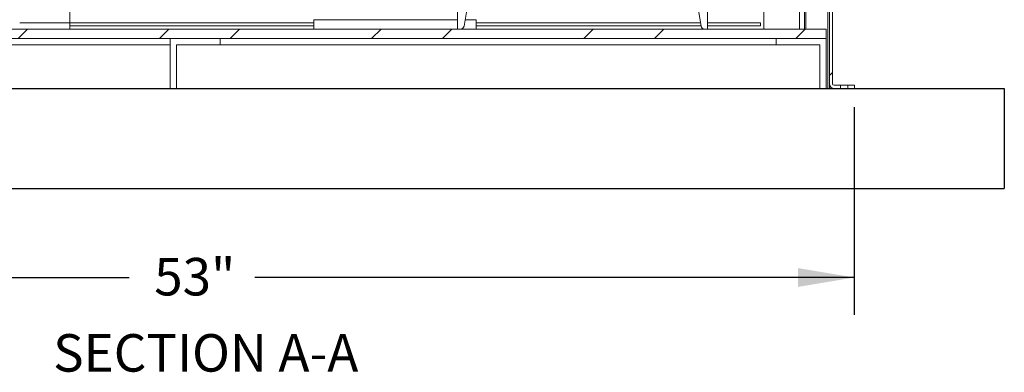
# Model space of a CAD drawing. Units: inches. Extents: x 0.1 to 16.9, y 0 to 10.9.
# Drawn here: x 9.8 to 12.3, y 2.4 to 3.3 of the extents above; entities that cross this region are included whole.
import ezdxf

# ---------------------------------------------------------------- set-up
doc = ezdxf.new("R2010")
doc.units = ezdxf.units.IN
doc.header["$MEASUREMENT"] = 0
doc.layers.add('SLD-0', color=7, linetype='Continuous')
doc.styles.add('SLDTEXTSTYLE0', font='TXT', dxfattribs={"width": 0.605})
doc.dimstyles.new('SLDDIMSTYLE1', dxfattribs={"dimtxt": 0.09375, "dimasz": 0.140625, "dimexe": 0, "dimexo": 0.0625, "dimgap": 0.023438, "dimtad": 0, "dimtih": 1, "dimtoh": 1, "dimdec": 4, "dimlfac": 16, "dimrnd": 1e-09, "dimzin": 12, "dimdsep": 46, "dimlunit": 5, "dimtxsty": 'SLDTEXTSTYLE0', "dimsah": 1, "dimcen": 0.09, "dimadec": 0, "dimazin": 3, "dimtfac": 1, "dimtdec": 3, "dimtofl": 0, "dimtmove": 0, "dimatfit": 3, "dimfxl": 0, "dimfrac": 2, "dimtolj": 1, "dimtzin": 12, "dimarcsym": 0})

# ---------------------------------------------------------------- blocks, each defined once
blk = doc.blocks.new('*D38')
at = {"layer": 'SLD-0'}
for p, q in [((8.5702, 3.0793), (8.5702, 2.5598)), ((11.8827, 3.0793), (11.8827, 2.5598)), ((8.5702, 2.6535), (10.0696, 2.6535)), ((11.8827, 2.6535), (10.3834, 2.6535))]:
    blk.add_line(p, q, dxfattribs=at)
for points in [[(8.5702, 2.6535), (8.7109, 2.6301), (8.7109, 2.677)], [(11.8827, 2.6535), (11.7421, 2.677), (11.7421, 2.6301)]]:
    blk.add_solid(points, dxfattribs=at)
at = {"layer": 'SLD-0', "insert": (10.1321, 2.7024), "char_height": 0.09375, "attachment_point": 1, "style": 'SLDTEXTSTYLE0'}
blk.add_mtext('53"', dxfattribs=at)

msp = doc.modelspace()

# ---------------------------------------------------------------- hatches: boundary and pattern name
at = {"linetype": 'Continuous', "lineweight": 0}
h = msp.add_hatch(dxfattribs=at)
h.set_pattern_fill('ANSI31', style=0)
edge = h.paths.add_edge_path(flags=0)
edge.add_line((11.7655462, 5.2823996), (11.7655462, 5.2745871))
edge.add_line((11.7655462, 5.2745871), (11.8163274, 5.2745871))
edge.add_arc((11.8163274, 5.2706809), 0.0039062, 0, 90, ccw=False)
edge.add_line((11.8202337, 5.2706809), (11.8202337, 3.1378684))
edge.add_arc((11.8319524, 3.1378684), 0.0117187, 180, 270)
edge.add_line((11.8319524, 3.1261496), (11.8484895, 3.1261496))
edge.add_line((11.8484895, 3.1261496), (11.8484895, 3.1339621))
edge.add_line((11.8484895, 3.1339621), (11.8319524, 3.1339621))
edge.add_arc((11.8319524, 3.1378684), 0.0039062, 180, 270, ccw=False)
edge.add_line((11.8280462, 3.1378684), (11.8280462, 5.2706809))
edge.add_arc((11.8163274, 5.2706809), 0.0117187, 0, 90)
edge.add_line((11.8163274, 5.2823996), (11.7655462, 5.2823996))
h = msp.add_hatch(dxfattribs=at)
h.set_pattern_fill('ANSI32', style=0)
h.paths.add_polyline_path([(11.8124212, 3.2511496), (11.8124212, 3.2745871), (8.6405462, 3.2745871), (8.6405462, 3.2511496)], flags=0)
h = msp.add_hatch(dxfattribs=at)
h.set_pattern_fill('ANSI31', style=0)
h.paths.add_polyline_path([(11.8661966, 3.1261496), (11.8827337, 3.1261496), (11.8827337, 3.1339621), (11.8661966, 3.1339621)], flags=0)

# ---------------------------------------------------------------- linework, layer by layer
at = {"color": 7, "linetype": 'Continuous', "lineweight": 15}
for p, q in [((11.8202337, 5.2706809), (11.8202337, 3.1378684)), ((11.8280462, 3.1378684), (11.8280462, 5.2706809)), ((9.9206399, 4.5402121), (9.9206399, 3.2902121)), ((11.7577337, 3.2745871), (11.7577337, 3.484984)), ((11.6561712, 3.2745871), (11.6561712, 3.4582746)), ((10.8905462, 3.2745871), (10.8905462, 3.4457746)), ((11.5155462, 3.4457746), (11.5155462, 3.2745871)), ((10.9271291, 3.4043308), (10.9067223, 3.2818985)), ((11.4993701, 3.2818985), (11.4789632, 3.4043308)), ((11.8124212, 3.2745871), (8.6405462, 3.2745871)), ((9.9206399, 3.2902121), (9.7956399, 3.2902121)), ((9.9206399, 3.2902121), (9.9206399, 3.2745871)), ((9.9206399, 3.2902121), (10.5311712, 3.2902121)), ((9.9206399, 3.2823996), (10.5311712, 3.2823996)), ((10.5311712, 3.2980246), (10.5311712, 3.2745871)), ((10.5311712, 3.2980246), (10.8905462, 3.2980246)), ((10.9094101, 3.2980246), (10.9374212, 3.2980246)), ((10.9374212, 3.2980246), (10.9374212, 3.2745871)), ((10.9374212, 3.2902121), (11.4979844, 3.2902121)), ((10.9374212, 3.2823996), (11.4992866, 3.2823996)), ((11.5155462, 3.2902121), (11.6483587, 3.2902121)), ((11.5155462, 3.2823996), (11.6483587, 3.2823996)), ((11.6483587, 3.2902121), (11.6483587, 3.2823996)), ((11.8124212, 3.2745871), (11.8124212, 3.2511496)), ((11.8124212, 3.2511496), (8.6405462, 3.2511496)), ((10.1717962, 3.1261496), (10.1717962, 3.2511496)), ((10.2967962, 3.2511496), (10.2967962, 3.2355246)), ((11.6874212, 3.2511496), (11.6874212, 3.2355246)), ((11.8124212, 3.1261496), (11.8124212, 3.2511496)), ((10.1717962, 3.2355246), (8.7655462, 3.2355246)), ((10.2967962, 3.2355246), (10.1874212, 3.2355246)), ((10.1874212, 3.2355246), (10.1874212, 3.1261496)), ((11.6874212, 3.2355246), (10.2967962, 3.2355246)), ((11.6874212, 3.2355246), (11.7967962, 3.2355246)), ((11.7967962, 3.2355246), (11.7967962, 3.1261496)), ((11.8202337, 3.1378684), (11.8202337, 3.1261496)), ((11.8319524, 3.1339621), (11.8484895, 3.1339621)), ((11.8484895, 3.1339621), (11.8484895, 3.1261496)), ((11.8661966, 3.1339621), (11.8484895, 3.1339621)), ((11.8661966, 3.1261496), (11.8661966, 3.1339621)), ((11.8661966, 3.1339621), (11.8827337, 3.1339621)), ((11.8827337, 3.1261496), (11.8827337, 3.1339621)), ((10.1717962, 3.1261496), (8.6561712, 3.1261496)), ((10.1874212, 3.1261496), (10.1717962, 3.1261496)), ((11.7967962, 3.1261496), (10.1874212, 3.1261496)), ((11.7967962, 3.1261496), (11.8124212, 3.1261496)), ((11.8124212, 3.1261496), (11.8163274, 3.1261496)), ((11.8202337, 3.1261496), (11.8163274, 3.1261496)), ((11.8202337, 3.1261496), (11.8280462, 3.1261496)), ((11.8280462, 3.1261496), (11.8280462, 3.1268198)), ((11.8319524, 3.1261496), (11.8484895, 3.1261496)), ((11.8661966, 3.1261496), (11.8484895, 3.1261496)), ((11.8661966, 3.1261496), (11.8827337, 3.1261496))]:
    msp.add_line(p, q, dxfattribs=at)
at = {"color": 8, "linetype": 'Continuous', "lineweight": 15}
for p, q in [((11.8163274, 5.2667746), (11.8163274, 3.1261496)), ((11.7460149, 3.4722409), (11.7460149, 3.2745871)), ((11.7616399, 3.490872), (11.7616399, 3.2745871))]:
    msp.add_line(p, q, dxfattribs=at)
at = {"color": 7, "linetype": 'Continuous'}
for p, q in [((8.1952337, 3.1261496), (12.2577337, 3.1261496)), ((12.2577337, 3.1261496), (12.2577337, 2.8761496)), ((8.1952337, 2.8761496), (12.2577337, 2.8761496))]:
    msp.add_line(p, q, dxfattribs=at)
at = {"color": 7, "linetype": 'Continuous', "lineweight": 15}
for centre, radius, start, end in [((10.8980913, 3.2833371), 0.00875, 270, 350.537), ((11.508001, 3.2833371), 0.00875, 189.463, 270), ((11.8319524, 3.1378684), 0.0117188, 180, 270), ((11.8319524, 3.1378684), 0.0039062, 180, 270)]:
    msp.add_arc(centre, radius, start, end, dxfattribs=at)

# ---------------------------------------------------------------- texts
at = {"layer": 'SLD-0', "insert": (10.2609031, 2.5118918), "char_height": 0.09375, "attachment_point": 2, "style": 'SLDTEXTSTYLE0'}
msp.add_mtext('SECTION A-A', dxfattribs=at)

# ---------------------------------------------------------------- dimensions: what is measured, and where the dimension line sits
at = {"layer": 'SLD-0'}
dim = msp.add_linear_dim(base=(11.8827337, 2.6535194), p1=(8.5702337, 3.1261496), p2=(11.8827337, 3.1261496), dimstyle='SLDDIMSTYLE1', dxfattribs=at)
dim.commit()
dim.dimension.update_dxf_attribs({"geometry": '*D38', "text_midpoint": (10.2264837, 2.6535194), "dimtype": 160})

doc.saveas('drawing.dxf')
